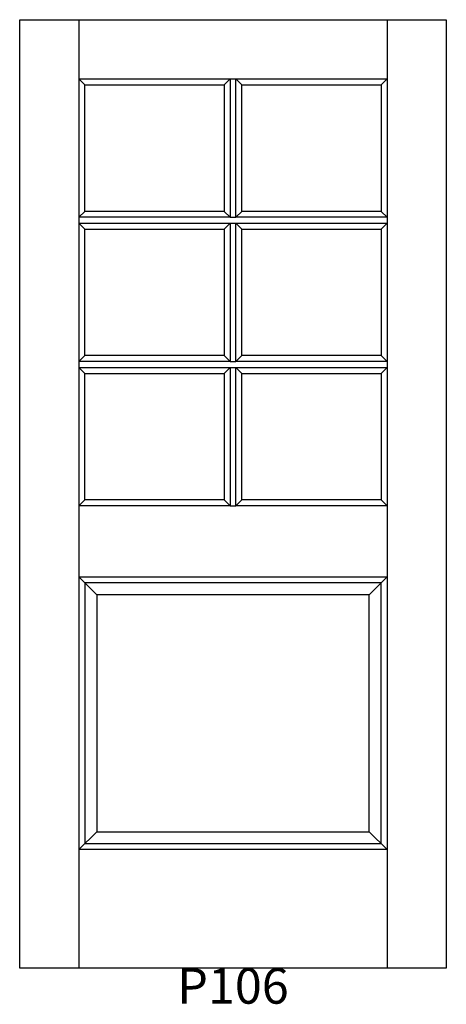
# Model space of a CAD drawing. Units: inches. Extents: x 2.5 to 38.5, y 3.2 to 86.3.
import ezdxf

# ---------------------------------------------------------------- set-up
doc = ezdxf.new("R2010")
doc.units = ezdxf.units.IN
doc.header["$MEASUREMENT"] = 0
doc.layers.add('HATCH', color=252, linetype='Continuous', lineweight=13)

msp = doc.modelspace()

# ---------------------------------------------------------------- linework, layer by layer
for p, q in [((2.525, 86.257), (7.525, 86.257)), ((2.525, 6.257), (2.525, 86.257)), ((7.525, 86.257), (7.525, 6.257)), ((7.525, 86.257), (33.525, 86.257)), ((33.525, 86.257), (33.525, 6.257)), ((33.525, 86.257), (38.525, 86.257)), ((38.525, 86.257), (38.525, 6.257)), ((7.525, 81.257), (20.275, 81.257)), ((8.025, 80.757), (7.525, 81.257)), ((8.025, 80.757), (19.775, 80.757)), ((8.025, 70.09), (8.025, 80.757)), ((19.775, 80.757), (20.275, 81.257)), ((19.775, 80.757), (19.775, 70.09)), ((20.275, 81.257), (20.275, 69.59)), ((20.275, 81.257), (20.775, 81.257)), ((20.775, 81.257), (33.525, 81.257)), ((20.775, 69.59), (20.775, 81.257)), ((20.775, 81.257), (21.275, 80.757)), ((21.275, 80.757), (33.025, 80.757)), ((21.275, 70.09), (21.275, 80.757)), ((33.025, 80.757), (33.525, 81.257)), ((33.025, 80.757), (33.025, 70.09)), ((7.525, 69.59), (8.025, 70.09)), ((19.775, 70.09), (8.025, 70.09)), ((20.275, 69.59), (19.775, 70.09)), ((20.775, 69.59), (21.275, 70.09)), ((33.025, 70.09), (21.275, 70.09)), ((33.525, 69.59), (33.025, 70.09)), ((20.275, 69.59), (7.525, 69.59)), ((7.525, 69.09), (20.275, 69.09)), ((8.025, 68.59), (7.525, 69.09)), ((19.775, 68.59), (20.275, 69.09)), ((20.275, 69.59), (20.775, 69.59)), ((20.275, 69.09), (20.275, 57.423)), ((20.275, 69.09), (20.775, 69.09)), ((33.525, 69.59), (20.775, 69.59)), ((20.775, 69.09), (33.525, 69.09)), ((20.775, 57.423), (20.775, 69.09)), ((20.775, 69.09), (21.275, 68.59)), ((33.025, 68.59), (33.525, 69.09)), ((8.025, 68.59), (19.775, 68.59)), ((8.025, 57.923), (8.025, 68.59)), ((19.775, 68.59), (19.775, 57.923)), ((21.275, 68.59), (33.025, 68.59)), ((21.275, 57.923), (21.275, 68.59)), ((33.025, 68.59), (33.025, 57.923)), ((7.525, 57.423), (8.025, 57.923)), ((20.275, 57.423), (7.525, 57.423)), ((19.775, 57.923), (8.025, 57.923)), ((20.275, 57.423), (19.775, 57.923)), ((20.275, 57.423), (20.775, 57.423)), ((20.775, 57.423), (21.275, 57.923)), ((33.525, 57.423), (20.775, 57.423)), ((33.025, 57.923), (21.275, 57.923)), ((33.525, 57.423), (33.025, 57.923)), ((7.525, 56.923), (20.275, 56.923)), ((8.025, 56.423), (7.525, 56.923)), ((19.775, 56.423), (20.275, 56.923)), ((20.275, 56.923), (20.275, 45.257)), ((20.275, 56.923), (20.775, 56.923)), ((20.775, 56.923), (33.525, 56.923)), ((20.775, 45.257), (20.775, 56.923)), ((20.775, 56.923), (21.275, 56.423)), ((33.025, 56.423), (33.525, 56.923)), ((8.025, 56.423), (19.775, 56.423)), ((8.025, 45.757), (8.025, 56.423)), ((19.775, 56.423), (19.775, 45.757)), ((21.275, 56.423), (33.025, 56.423)), ((21.275, 45.757), (21.275, 56.423)), ((33.025, 56.423), (33.025, 45.757)), ((7.525, 45.257), (8.025, 45.757)), ((19.775, 45.757), (8.025, 45.757)), ((20.275, 45.257), (19.775, 45.757)), ((20.775, 45.257), (21.275, 45.757)), ((33.025, 45.757), (21.275, 45.757)), ((33.525, 45.257), (33.025, 45.757)), ((20.275, 45.257), (7.525, 45.257)), ((20.275, 45.257), (20.775, 45.257)), ((33.525, 45.257), (20.775, 45.257)), ((7.525, 39.257), (33.525, 39.257)), ((7.525, 39.257), (8.025, 38.757)), ((7.525, 39.257), (9.025, 37.757)), ((33.525, 39.257), (32.025, 37.757)), ((33.525, 39.257), (33.025, 38.757)), ((8.025, 38.757), (8.025, 16.757)), ((33.025, 38.757), (8.025, 38.757)), ((33.025, 16.757), (33.025, 38.757)), ((9.025, 37.757), (9.025, 17.757)), ((32.025, 37.757), (9.025, 37.757)), ((32.025, 17.757), (32.025, 37.757)), ((7.525, 16.257), (9.025, 17.757)), ((9.025, 17.757), (32.025, 17.757)), ((32.025, 17.757), (33.525, 16.257)), ((7.525, 16.257), (8.025, 16.757)), ((8.025, 16.757), (33.025, 16.757)), ((33.025, 16.757), (33.525, 16.257)), ((33.525, 16.257), (7.525, 16.257)), ((38.525, 6.257), (2.525, 6.257))]:
    msp.add_line(p, q)

# ---------------------------------------------------------------- texts
at = {"layer": 'HATCH', "insert": (2.525, 6.257), "char_height": 3, "attachment_point": 1}
msp.add_mtext_dynamic_manual_height_columns('\\pxqc;{\\fArial|b0|i0|c0|p34;\\C0;P106}', width=36, gutter_width=1, heights=[5.415], dxfattribs=at)

doc.saveas('drawing.dxf')
